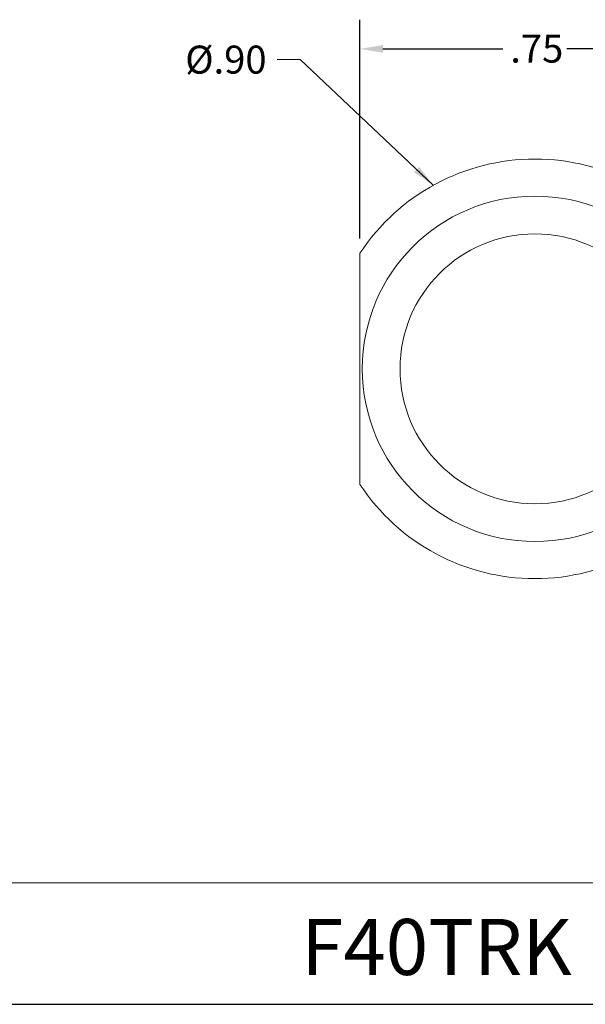
# Model space of a CAD drawing. Units: inches. Extents: x 0.12 to 5.37, y 0.12 to 4.12.
# Drawn here: x 2.95 to 4.16, y 0.12 to 2.23 of the extents above; entities that cross this region are included whole.
import ezdxf

# ---------------------------------------------------------------- set-up
doc = ezdxf.new("R2010")
doc.units = ezdxf.units.IN
doc.header["$LTSCALE"] = 0.5
doc.header["$MEASUREMENT"] = 0
doc.layers.get('0').update_dxf_attribs({"lineweight": 25})
doc.layers.add('D', color=7, linetype='Continuous', lineweight=18)
doc.layers.add('L', color=7, linetype='Continuous', lineweight=18)
doc.styles.add('DEFAULT-ANSI', font='arial.ttf')
doc.styles.add('Text Style52', font='arial.ttf')
doc.dimstyles.new('INCH', dxfattribs={"dimscale": 0.5, "dimtxt": 0.12, "dimasz": 0.098425, "dimexe": 0.125, "dimexo": 0.0625, "dimgap": 0.031496, "dimtad": 0, "dimtih": 1, "dimtoh": 1, "dimdec": 3, "dimrnd": 1e-08, "dimzin": 4, "dimdsep": 46, "dimtxsty": 'DEFAULT-ANSI', "dimcen": 0.09, "dimdle": 0.393701, "dimclrd": 7, "dimclre": 7, "dimclrt": 7, "dimadec": 0, "dimazin": 1, "dimtfac": 0.666667, "dimtdec": 3, "dimtofl": 0, "dimtmove": 0, "dimatfit": 3, "dimfxl": 1, "dimtolj": 1, "dimtzin": 4, "dimlwd": 25, "dimlwe": 25, "dimarcsym": 0})
doc.dimstyles.new('INCH$7', dxfattribs={"dimscale": 0.5, "dimtxt": 0.12, "dimasz": 0.098425, "dimexe": 0.125, "dimexo": 0.0625, "dimgap": 0.031496, "dimtad": 0, "dimtih": 1, "dimtoh": 1, "dimdec": 3, "dimrnd": 1e-08, "dimzin": 4, "dimdsep": 46, "dimtxsty": 'DEFAULT-ANSI', "dimcen": 0.09, "dimdle": 0.393701, "dimclrd": 7, "dimclre": 7, "dimclrt": 7, "dimadec": 0, "dimazin": 1, "dimtfac": 0.666667, "dimtdec": 3, "dimtofl": 0, "dimtmove": 0, "dimatfit": 3, "dimfxl": 1, "dimtolj": 1, "dimtzin": 4, "dimlwd": 15, "dimlwe": 25, "dimarcsym": 0})

# ---------------------------------------------------------------- blocks, each defined once
blk = doc.blocks.new('Borders A PLAIN')
at = {"layer": 'L', "color": 7, "linetype": 'Continuous', "lineweight": 25}
blk.add_line((0.2492, 0.2483), (10.7492, 0.2483), dxfattribs=at)
blk = doc.blocks.new('Title Blocks CUSTOMER')
at = {"layer": 'D'}
for p, q in [((13.5776, 0.77), (8.3076, 0.77)), ((8.3076, 0.25), (15.8676, 0.25))]:
    blk.add_line(p, q, dxfattribs=at)
at = {"layer": 'D', "color": 7, "style": 'Text Style52'}
blk.add_attdef('PART_NUMBER_001', (12.2247, 0.3759), '', height=0.24, dxfattribs=at)
blk = doc.blocks.new('*D40')
at = {"layer": 'D', "color": 7, "linetype": 'Continuous', "lineweight": 25}
for p, q in [((3.6791, 1.7647), (3.6791, 2.2336)), ((4.4291, 1.7647), (4.4291, 2.2336)), ((3.7283, 2.1711), (3.9855, 2.1711)), ((4.3799, 2.1711), (4.1226, 2.1711))]:
    blk.add_line(p, q, dxfattribs=at)
at = {"layer": 'D', "color": 7, "linetype": 'Continuous'}
for points in [[(3.7283, 2.1793), (3.7283, 2.1629), (3.6791, 2.1711)], [(4.3799, 2.1793), (4.3799, 2.1629), (4.4291, 2.1711)]]:
    blk.add_solid(points, dxfattribs=at)
at = {"layer": 'Defpoints', "color": 0, "linetype": 'Continuous'}
for p in [(4.4291, 2.1711), (3.6791, 1.7335), (4.4291, 1.7335)]:
    blk.add_point(p, dxfattribs=at)
at = {"layer": 'D', "color": 7, "linetype": 'Continuous', "lineweight": 25, "insert": (4.0013, 2.2016), "char_height": 0.06, "attachment_point": 1, "style": 'DEFAULT-ANSI'}
blk.add_mtext('\\A1;.75', dxfattribs=at)

msp = doc.modelspace()

# ---------------------------------------------------------------- linework, layer by layer
at = {"layer": 'L'}
for p, q in [((3.6791, 1.7335), (3.6791, 1.695)), ((3.6791, 1.695), (3.6791, 1.2762)), ((3.6791, 1.2762), (3.6791, 1.2378))]:
    msp.add_line(p, q, dxfattribs=at)
for radius in [0.37, 0.2892]:
    msp.add_circle((4.0541, 1.4856), radius, dxfattribs=at)
for start, end in [(33.4611, 146.5389), (213.4611, 326.5389)]:
    msp.add_arc((4.0541, 1.4856), 0.4495, start, end, dxfattribs=at)

# ---------------------------------------------------------------- block references
at = {"xscale": 0.5, "yscale": 0.5, "zscale": 0.5}
msp.add_blockref('Borders A PLAIN', (0, 0), dxfattribs=at)
msp.add_blockref('Title Blocks CUSTOMER', (-2.5592, -0.0009), dxfattribs=at).add_auto_attribs({'PART_NUMBER_001': 'F40TRK'})

# ---------------------------------------------------------------- texts
at = {"layer": 'D', "color": 7, "insert": (3.3045, 2.1781), "char_height": 0.06, "width": 0.181692, "attachment_point": 1, "style": 'DEFAULT-ANSI'}
msp.add_mtext('{\\fArial|b0|i0;Ø.90}', dxfattribs=at)

# ---------------------------------------------------------------- dimensions: what is measured, and where the dimension line sits
at = {"layer": 'D', "color": 7, "linetype": 'Continuous', "lineweight": 25}
dim = msp.add_linear_dim(base=(4.4291, 2.1711), p1=(3.6791, 1.7335), p2=(4.4291, 1.7335), angle=180, dimstyle='INCH', override={"dimgap": 0.031496, "dimtih": 0, "dimtoh": 0, "dimdec": 2, "dimtol": 0, "dimlim": 0, "dimtp": 0, "dimtm": 0, "dimtdec": 3, "dimatfit": 1}, dxfattribs=at)
dim.commit()
dim.dimension.update_dxf_attribs({"geometry": '*D40', "text_midpoint": (4.0541, 2.1711), "dimtype": 160})

# ---------------------------------------------------------------- leaders
at = {"layer": 'D', "color": 7, "linetype": 'Continuous', "lineweight": 18, "annotation_type": 0, "has_hookline": 1, "hookline_direction": 1, "text_width": 0.1743}
msp.add_leader([(3.8363, 1.8788), (3.5511, 2.1481), (3.5019, 2.1481)], dimstyle='INCH$7', override={"dimtad": 0}, dxfattribs=at)

doc.saveas('drawing.dxf')
